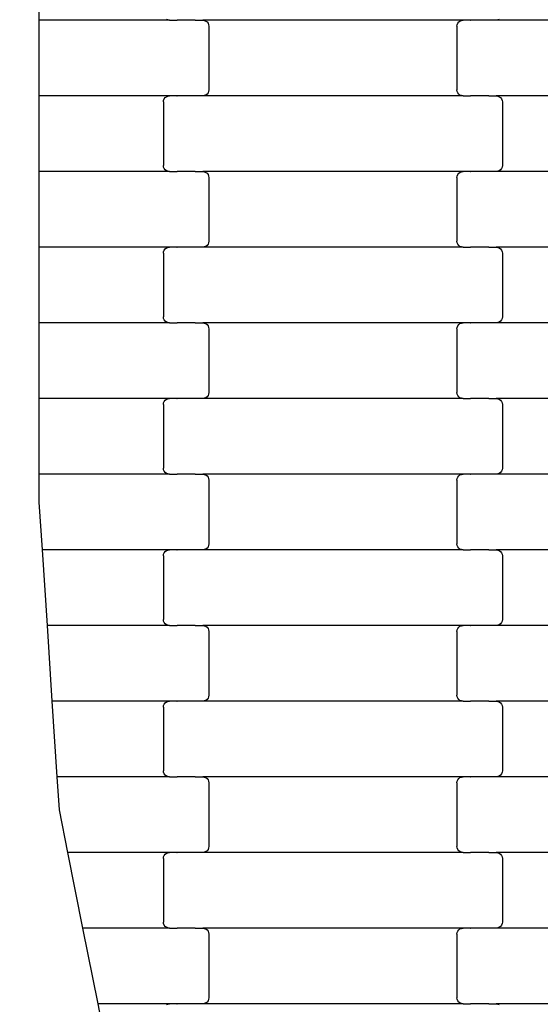
# Model space of a CAD drawing. Units: millimetres. Extents: x 1995 to 19795, y 1058 to 15858.
# Drawn here: x 10420 to 10592, y 9402 to 9727 of the extents above; entities that cross this region are included whole.
import ezdxf

# ---------------------------------------------------------------- set-up
doc = ezdxf.new("R2010")
doc.units = ezdxf.units.MM
doc.linetypes.add('ACAD_ISO03W100', pattern=[30, 12, -18])
for name, color, linetype in [('strefa bezpieczeństwa', 6, 'ACAD_ISO03W100'), ('wymiary 100', 5, 'Continuous'), ('wymiary 100 strefy', 5, 'Continuous')]:
    doc.layers.add(name, color=color, linetype=linetype)
doc.styles.get("Standard").update_dxf_attribs({"font": 'arial.ttf'})
doc.dimstyles.new('FK_rzuty 100_m', dxfattribs={"dimscale": 100, "dimtxt": 2.5, "dimasz": 2.5, "dimexe": 1.25, "dimexo": 0.625, "dimtad": 1, "dimlfac": 0.001, "dimrnd": 0.01, "dimzin": 1, "dimdsep": 46, "dimtxsty": 'Standard', "dimblk": 'OBLIQUE', "dimblk1": 'ARCHTICK', "dimblk2": 'OBLIQUE', "dimcen": 2.5, "dimadec": 0, "dimazin": 0, "dimtfac": 1, "dimtmove": 0, "dimatfit": 3, "dimfxl": 1, "dimarcsym": 0})
doc.dimstyles.new('FK_rzuty 100_STREFY', dxfattribs={"dimscale": 100, "dimtxt": 4, "dimasz": 2.5, "dimexe": 1.25, "dimexo": 0.625, "dimgap": 1, "dimtad": 1, "dimlfac": 0.001, "dimrnd": 0.01, "dimzin": 1, "dimdsep": 46, "dimtxsty": 'Standard', "dimblk": 'OBLIQUE', "dimcen": 2.5, "dimadec": 0, "dimazin": 0, "dimtfac": 1, "dimtmove": 0, "dimatfit": 3, "dimfxl": 1, "dimarcsym": 0})

# ---------------------------------------------------------------- blocks, each defined once
blk = doc.blocks.new('_Oblique')
at = {"color": 0, "linetype": 'ByBlock', "lineweight": -2}
blk.add_line((-0.5, -0.5), (0.5, 0.5), dxfattribs=at)
blk = doc.blocks.new('*D10')
at = {"layer": 'Defpoints', "color": 0, "transparency": 16777216}
for p in [(10184.71, 10097.68), (17808.71, 8546.02), (17808.71, 6220.42)]:
    blk.add_point(p, dxfattribs=at)
at = {"layer": 'wymiary 100', "color": 0, "lineweight": -2, "transparency": 16777216}
for p, q in [((10184.71, 10035.18), (10184.71, 6095.42)), ((17808.71, 8483.52), (17808.71, 6095.42)), ((10184.71, 6220.42), (17808.71, 6220.42))]:
    blk.add_line(p, q, dxfattribs=at)
at = {"layer": 'wymiary 100', "color": 0, "lineweight": -2, "transparency": 16777216, "xscale": 250, "yscale": 250, "zscale": 250, "rotation": 180}
blk.add_blockref('_Oblique', (10184.71, 6220.42), dxfattribs=at)
at = {"layer": 'wymiary 100', "color": 0, "lineweight": -2, "transparency": 16777216, "xscale": 250, "yscale": 250, "zscale": 250}
blk.add_blockref('_Oblique', (17808.71, 6220.42), dxfattribs=at)
at = {"layer": 'wymiary 100', "color": 0, "transparency": 16777216, "insert": (13996.71, 6410.56), "char_height": 250, "attachment_point": 5}
blk.add_mtext('7.62', dxfattribs=at)
blk = doc.blocks.new('_ArchTick')
at = {"color": 0, "linetype": 'ByBlock', "const_width": 0.15}
blk.add_lwpolyline([(-0.5, -0.5), (0.5, 0.5)], dxfattribs=at)
blk = doc.blocks.new('*D11')
at = {"layer": 'Defpoints', "color": 0, "transparency": 16777216}
for p in [(11736.21, 11652.36), (9483.87, 6994.52), (16257.21, 6994.52)]:
    blk.add_point(p, dxfattribs=at)
at = {"layer": 'wymiary 100', "color": 0, "lineweight": -2, "transparency": 16777216}
for p, q in [((11673.71, 11652.36), (9358.87, 11652.36)), ((9483.87, 11652.36), (9483.87, 6994.52)), ((16194.71, 6994.52), (9358.87, 6994.52))]:
    blk.add_line(p, q, dxfattribs=at)
at = {"layer": 'wymiary 100', "color": 0, "lineweight": -2, "transparency": 16777216, "xscale": 250, "yscale": 250, "zscale": 250}
for p, rotation in [((9483.87, 11652.36), 90), ((9483.87, 6994.52), 270)]:
    blk.add_blockref('_Oblique', p, dxfattribs=dict(at, rotation=rotation))
at = {"layer": 'wymiary 100', "color": 0, "transparency": 16777216, "insert": (9293.73, 9323.44), "char_height": 250, "attachment_point": 5, "rotation": 90}
blk.add_mtext('4.66', dxfattribs=at)
blk = doc.blocks.new('*D8')
at = {"layer": 'Defpoints', "color": 0, "transparency": 16777216}
for p in [(8426.3, 9711.49), (19566.31, 9132.06), (19566.31, 4409.91)]:
    blk.add_point(p, dxfattribs=at)
at = {"layer": 'wymiary 100 strefy', "color": 0, "lineweight": -2, "transparency": 16777216}
for p, q in [((8426.3, 9648.99), (8426.3, 4284.91)), ((19566.31, 9069.56), (19566.31, 4284.91)), ((8426.3, 4409.91), (19566.31, 4409.91))]:
    blk.add_line(p, q, dxfattribs=at)
at = {"layer": 'wymiary 100 strefy', "color": 0, "lineweight": -2, "transparency": 16777216, "xscale": 250, "yscale": 250, "zscale": 250, "rotation": 180}
blk.add_blockref('_Oblique', (8426.3, 4409.91), dxfattribs=at)
at = {"layer": 'wymiary 100 strefy', "color": 0, "lineweight": -2, "transparency": 16777216, "xscale": 250, "yscale": 250, "zscale": 250}
blk.add_blockref('_Oblique', (19566.31, 4409.91), dxfattribs=at)
at = {"layer": 'wymiary 100 strefy', "color": 0, "transparency": 16777216, "insert": (13996.3, 4710.87), "char_height": 400, "attachment_point": 5}
blk.add_mtext('11.14 m', dxfattribs=at)
blk = doc.blocks.new('*D9')
at = {"layer": 'Defpoints', "color": 0, "transparency": 16777216}
for p in [(7475.71, 13408.02), (11731.81, 13408.02), (16259.12, 5235.82)]:
    blk.add_point(p, dxfattribs=at)
at = {"layer": 'wymiary 100 strefy', "color": 0, "lineweight": -2, "transparency": 16777216}
for p, q in [((11669.31, 13408.02), (7350.71, 13408.02)), ((7475.71, 5235.82), (7475.71, 13408.02)), ((16196.62, 5235.82), (7350.71, 5235.82))]:
    blk.add_line(p, q, dxfattribs=at)
at = {"layer": 'wymiary 100 strefy', "color": 0, "lineweight": -2, "transparency": 16777216, "xscale": 250, "yscale": 250, "zscale": 250}
for p, rotation in [((7475.71, 13408.02), 90), ((7475.71, 5235.82), 270)]:
    blk.add_blockref('_Oblique', p, dxfattribs=dict(at, rotation=rotation))
at = {"layer": 'wymiary 100 strefy', "color": 0, "transparency": 16777216, "insert": (7171.48, 9321.92), "char_height": 400, "attachment_point": 5, "rotation": 90}
blk.add_mtext('8.17 m', dxfattribs=at)

msp = doc.modelspace()

# ---------------------------------------------------------------- linework, layer by layer
for p, q in [((10426.709, 9751.898), (10426.709, 9726.898)), ((10469.869, 9726.898), (10426.709, 9726.898)), ((10426.709, 9726.898), (10426.709, 9701.898)), ((10469.348, 9726.966), (10468.863, 9727.166)), ((10469.869, 9726.898), (10469.348, 9726.966)), ((10469.869, 9726.898), (10472.231, 9726.898)), ((10472.231, 9726.829), (10472.231, 9726.898)), ((10472.231, 9726.898), (10472.375, 9726.898)), ((10472.375, 9726.898), (10472.377, 9726.966)), ((10478.222, 9726.898), (10472.375, 9726.898)), ((10478.222, 9726.829), (10478.222, 9726.898)), ((10478.357, 9726.898), (10478.222, 9726.898)), ((10478.357, 9726.898), (10478.357, 9726.966)), ((10478.357, 9726.898), (10480.844, 9726.898)), ((10480.844, 9726.898), (10481.365, 9726.829)), ((10566.869, 9726.898), (10480.844, 9726.898)), ((10481.365, 9726.829), (10481.85, 9726.63)), ((10481.85, 9726.63), (10482.267, 9726.312)), ((10482.267, 9726.312), (10482.587, 9725.898)), ((10482.587, 9725.898), (10482.788, 9725.415)), ((10482.788, 9725.415), (10482.857, 9724.898)), ((10482.857, 9724.898), (10482.857, 9703.898)), ((10564.857, 9724.898), (10564.925, 9725.415)), ((10564.857, 9724.898), (10564.857, 9703.898)), ((10564.925, 9725.415), (10565.126, 9725.898)), ((10565.126, 9725.898), (10565.446, 9726.312)), ((10565.446, 9726.312), (10565.863, 9726.63)), ((10565.863, 9726.63), (10566.348, 9726.829)), ((10566.348, 9726.829), (10566.869, 9726.898)), ((10569.231, 9726.898), (10566.869, 9726.898)), ((10569.231, 9726.898), (10569.231, 9726.966)), ((10569.231, 9726.898), (10569.375, 9726.898)), ((10569.377, 9726.829), (10569.375, 9726.898)), ((10575.222, 9726.898), (10569.375, 9726.898)), ((10575.222, 9726.898), (10575.222, 9726.966)), ((10575.357, 9726.898), (10575.222, 9726.898)), ((10575.357, 9726.829), (10575.357, 9726.898)), ((10577.844, 9726.898), (10575.357, 9726.898)), ((10578.365, 9726.966), (10577.844, 9726.898)), ((10663.869, 9726.898), (10577.844, 9726.898)), ((10578.85, 9727.166), (10578.365, 9726.966)), ((10469.869, 9701.898), (10426.709, 9701.898)), ((10426.709, 9701.898), (10426.709, 9676.898)), ((10468.446, 9701.312), (10468.863, 9701.63)), ((10468.863, 9701.63), (10469.348, 9701.829)), ((10469.348, 9701.829), (10469.869, 9701.898)), ((10472.231, 9701.898), (10469.869, 9701.898)), ((10472.231, 9701.898), (10472.231, 9701.966)), ((10472.231, 9701.898), (10472.377, 9701.898)), ((10472.377, 9701.829), (10472.377, 9701.898)), ((10478.222, 9701.898), (10472.377, 9701.898)), ((10478.222, 9701.898), (10478.222, 9701.966)), ((10478.357, 9701.898), (10478.222, 9701.898)), ((10478.357, 9701.829), (10478.357, 9701.898)), ((10480.844, 9701.898), (10478.357, 9701.898)), ((10481.365, 9701.966), (10480.844, 9701.898)), ((10566.869, 9701.898), (10480.844, 9701.898)), ((10481.85, 9702.166), (10481.365, 9701.966)), ((10482.267, 9702.483), (10481.85, 9702.166)), ((10482.587, 9702.898), (10482.267, 9702.483)), ((10482.788, 9703.38), (10482.587, 9702.898)), ((10482.857, 9703.898), (10482.788, 9703.38)), ((10564.925, 9703.38), (10564.857, 9703.898)), ((10565.126, 9702.898), (10564.925, 9703.38)), ((10565.446, 9702.483), (10565.126, 9702.898)), ((10565.863, 9702.166), (10565.446, 9702.483)), ((10566.348, 9701.966), (10565.863, 9702.166)), ((10566.869, 9701.898), (10566.348, 9701.966)), ((10566.869, 9701.898), (10569.231, 9701.898)), ((10569.231, 9701.829), (10569.231, 9701.898)), ((10569.231, 9701.898), (10569.375, 9701.898)), ((10569.375, 9701.898), (10569.377, 9701.966)), ((10575.222, 9701.898), (10569.375, 9701.898)), ((10575.222, 9701.829), (10575.222, 9701.898)), ((10575.357, 9701.898), (10575.222, 9701.898)), ((10575.357, 9701.898), (10575.357, 9701.966)), ((10575.357, 9701.898), (10577.844, 9701.898)), ((10577.844, 9701.898), (10578.365, 9701.829)), ((10663.869, 9701.898), (10577.844, 9701.898)), ((10578.365, 9701.829), (10578.85, 9701.63)), ((10578.85, 9701.63), (10579.267, 9701.312)), ((10467.857, 9699.898), (10467.925, 9700.415)), ((10467.857, 9699.898), (10467.857, 9678.898)), ((10467.925, 9700.415), (10468.126, 9700.898)), ((10468.126, 9700.898), (10468.446, 9701.312)), ((10579.267, 9701.312), (10579.587, 9700.898)), ((10579.587, 9700.898), (10579.788, 9700.415)), ((10579.788, 9700.415), (10579.857, 9699.898)), ((10579.857, 9699.898), (10579.857, 9678.898)), ((10467.925, 9678.38), (10467.857, 9678.898)), ((10579.857, 9678.898), (10579.788, 9678.38)), ((10469.869, 9676.898), (10426.709, 9676.898)), ((10426.709, 9676.898), (10426.709, 9651.898)), ((10468.126, 9677.898), (10467.925, 9678.38)), ((10468.446, 9677.483), (10468.126, 9677.898)), ((10468.863, 9677.166), (10468.446, 9677.483)), ((10469.348, 9676.966), (10468.863, 9677.166)), ((10469.869, 9676.898), (10469.348, 9676.966)), ((10469.869, 9676.898), (10472.231, 9676.898)), ((10472.231, 9676.829), (10472.231, 9676.898)), ((10472.231, 9676.898), (10472.377, 9676.898)), ((10472.377, 9676.898), (10472.377, 9676.966)), ((10478.222, 9676.898), (10472.377, 9676.898)), ((10478.222, 9676.829), (10478.222, 9676.898)), ((10478.357, 9676.898), (10478.222, 9676.898)), ((10478.357, 9676.898), (10478.357, 9676.966)), ((10478.357, 9676.898), (10480.844, 9676.898)), ((10480.844, 9676.898), (10481.365, 9676.829)), ((10566.869, 9676.898), (10480.844, 9676.898)), ((10481.365, 9676.829), (10481.85, 9676.63)), ((10481.85, 9676.63), (10482.267, 9676.312)), ((10482.267, 9676.312), (10482.587, 9675.898)), ((10482.587, 9675.898), (10482.788, 9675.415)), ((10564.925, 9675.415), (10565.126, 9675.898)), ((10565.126, 9675.898), (10565.446, 9676.312)), ((10565.446, 9676.312), (10565.863, 9676.63)), ((10565.863, 9676.63), (10566.348, 9676.829)), ((10566.348, 9676.829), (10566.869, 9676.898)), ((10569.231, 9676.898), (10566.869, 9676.898)), ((10569.231, 9676.898), (10569.231, 9676.966)), ((10569.231, 9676.898), (10569.375, 9676.898)), ((10569.377, 9676.829), (10569.375, 9676.898)), ((10575.222, 9676.898), (10569.375, 9676.898)), ((10575.222, 9676.898), (10575.222, 9676.966)), ((10575.357, 9676.898), (10575.222, 9676.898)), ((10575.357, 9676.829), (10575.357, 9676.898)), ((10577.844, 9676.898), (10575.357, 9676.898)), ((10578.365, 9676.966), (10577.844, 9676.898)), ((10663.869, 9676.898), (10577.844, 9676.898)), ((10578.85, 9677.166), (10578.365, 9676.966)), ((10579.267, 9677.483), (10578.85, 9677.166)), ((10579.587, 9677.898), (10579.267, 9677.483)), ((10579.788, 9678.38), (10579.587, 9677.898)), ((10482.788, 9675.415), (10482.857, 9674.898)), ((10482.857, 9674.898), (10482.857, 9653.898)), ((10564.857, 9674.898), (10564.925, 9675.415)), ((10564.857, 9674.898), (10564.857, 9653.898)), ((10482.587, 9652.898), (10482.267, 9652.483)), ((10482.788, 9653.38), (10482.587, 9652.898)), ((10482.857, 9653.898), (10482.788, 9653.38)), ((10564.925, 9653.38), (10564.857, 9653.898)), ((10565.126, 9652.898), (10564.925, 9653.38)), ((10565.446, 9652.483), (10565.126, 9652.898)), ((10469.869, 9651.898), (10426.709, 9651.898)), ((10426.709, 9651.898), (10426.709, 9626.898)), ((10467.857, 9649.898), (10467.925, 9650.415)), ((10467.857, 9649.898), (10467.857, 9628.898)), ((10467.925, 9650.415), (10468.126, 9650.898)), ((10468.126, 9650.898), (10468.446, 9651.312)), ((10468.446, 9651.312), (10468.863, 9651.63)), ((10468.863, 9651.63), (10469.348, 9651.829)), ((10469.348, 9651.829), (10469.869, 9651.898)), ((10472.231, 9651.898), (10469.869, 9651.898)), ((10472.231, 9651.898), (10472.231, 9651.966)), ((10472.231, 9651.898), (10472.377, 9651.898)), ((10472.377, 9651.829), (10472.377, 9651.898)), ((10478.222, 9651.898), (10472.377, 9651.898)), ((10478.222, 9651.898), (10478.222, 9651.966)), ((10478.357, 9651.898), (10478.222, 9651.898)), ((10478.357, 9651.829), (10478.357, 9651.898)), ((10480.844, 9651.898), (10478.357, 9651.898)), ((10481.365, 9651.966), (10480.844, 9651.898)), ((10566.869, 9651.898), (10480.844, 9651.898)), ((10481.85, 9652.166), (10481.365, 9651.966)), ((10482.267, 9652.483), (10481.85, 9652.166)), ((10565.863, 9652.166), (10565.446, 9652.483)), ((10566.348, 9651.966), (10565.863, 9652.166)), ((10566.869, 9651.898), (10566.348, 9651.966)), ((10566.869, 9651.898), (10569.231, 9651.898)), ((10569.231, 9651.829), (10569.231, 9651.898)), ((10569.231, 9651.898), (10569.375, 9651.898)), ((10569.375, 9651.898), (10569.377, 9651.966)), ((10575.222, 9651.898), (10569.375, 9651.898)), ((10575.222, 9651.829), (10575.222, 9651.898)), ((10575.357, 9651.898), (10575.222, 9651.898)), ((10575.357, 9651.898), (10575.357, 9651.966)), ((10575.357, 9651.898), (10577.844, 9651.898)), ((10577.844, 9651.898), (10578.365, 9651.829)), ((10663.869, 9651.898), (10577.844, 9651.898)), ((10578.365, 9651.829), (10578.85, 9651.63)), ((10578.85, 9651.63), (10579.267, 9651.312)), ((10579.267, 9651.312), (10579.587, 9650.898)), ((10579.587, 9650.898), (10579.788, 9650.415)), ((10579.788, 9650.415), (10579.857, 9649.898)), ((10579.857, 9649.898), (10579.857, 9628.898)), ((10469.869, 9626.898), (10426.709, 9626.898)), ((10426.709, 9626.898), (10426.709, 9601.898)), ((10467.925, 9628.38), (10467.857, 9628.898)), ((10468.126, 9627.898), (10467.925, 9628.38)), ((10468.446, 9627.483), (10468.126, 9627.898)), ((10468.863, 9627.166), (10468.446, 9627.483)), ((10469.348, 9626.966), (10468.863, 9627.166)), ((10469.869, 9626.898), (10469.348, 9626.966)), ((10469.869, 9626.898), (10472.231, 9626.898)), ((10472.231, 9626.829), (10472.231, 9626.898)), ((10472.231, 9626.898), (10472.377, 9626.898)), ((10472.377, 9626.898), (10472.377, 9626.966)), ((10478.222, 9626.898), (10472.377, 9626.898)), ((10478.222, 9626.829), (10478.222, 9626.898)), ((10478.357, 9626.898), (10478.222, 9626.898)), ((10478.357, 9626.898), (10478.357, 9626.966)), ((10478.357, 9626.898), (10480.844, 9626.898)), ((10480.844, 9626.898), (10481.365, 9626.829)), ((10566.869, 9626.898), (10480.844, 9626.898)), ((10481.365, 9626.829), (10481.85, 9626.63)), ((10565.863, 9626.63), (10566.348, 9626.829)), ((10566.348, 9626.829), (10566.869, 9626.898)), ((10569.231, 9626.898), (10566.869, 9626.898)), ((10569.231, 9626.898), (10569.231, 9626.966)), ((10569.231, 9626.898), (10569.375, 9626.898)), ((10569.377, 9626.829), (10569.375, 9626.898)), ((10575.222, 9626.898), (10569.375, 9626.898)), ((10575.222, 9626.898), (10575.222, 9626.966)), ((10575.357, 9626.898), (10575.222, 9626.898)), ((10575.357, 9626.829), (10575.357, 9626.898)), ((10577.844, 9626.898), (10575.357, 9626.898)), ((10578.365, 9626.966), (10577.844, 9626.898)), ((10663.869, 9626.898), (10577.844, 9626.898)), ((10578.85, 9627.166), (10578.365, 9626.966)), ((10579.267, 9627.483), (10578.85, 9627.166)), ((10579.587, 9627.898), (10579.267, 9627.483)), ((10579.788, 9628.38), (10579.587, 9627.898)), ((10579.857, 9628.898), (10579.788, 9628.38)), ((10481.85, 9626.63), (10482.267, 9626.312)), ((10482.267, 9626.312), (10482.587, 9625.898)), ((10482.587, 9625.898), (10482.788, 9625.415)), ((10482.788, 9625.415), (10482.857, 9624.898)), ((10482.857, 9624.898), (10482.857, 9603.898)), ((10564.857, 9624.898), (10564.925, 9625.415)), ((10564.857, 9624.898), (10564.857, 9603.898)), ((10564.925, 9625.415), (10565.126, 9625.898)), ((10565.126, 9625.898), (10565.446, 9626.312)), ((10565.446, 9626.312), (10565.863, 9626.63)), ((10469.869, 9601.898), (10426.709, 9601.898)), ((10426.709, 9601.898), (10426.709, 9576.898)), ((10467.925, 9600.415), (10468.126, 9600.898)), ((10468.126, 9600.898), (10468.446, 9601.312)), ((10468.446, 9601.312), (10468.863, 9601.63)), ((10468.863, 9601.63), (10469.348, 9601.829)), ((10469.348, 9601.829), (10469.869, 9601.898)), ((10472.231, 9601.898), (10469.869, 9601.898)), ((10472.231, 9601.898), (10472.231, 9601.966)), ((10472.231, 9601.898), (10472.377, 9601.898)), ((10472.377, 9601.829), (10472.377, 9601.898)), ((10478.222, 9601.898), (10472.377, 9601.898)), ((10478.222, 9601.898), (10478.222, 9601.966)), ((10478.357, 9601.898), (10478.222, 9601.898)), ((10478.357, 9601.829), (10478.357, 9601.898)), ((10480.844, 9601.898), (10478.357, 9601.898)), ((10481.365, 9601.966), (10480.844, 9601.898)), ((10566.869, 9601.898), (10480.844, 9601.898)), ((10481.85, 9602.166), (10481.365, 9601.966)), ((10482.267, 9602.483), (10481.85, 9602.166)), ((10482.587, 9602.898), (10482.267, 9602.483)), ((10482.788, 9603.38), (10482.587, 9602.898)), ((10482.857, 9603.898), (10482.788, 9603.38)), ((10564.925, 9603.38), (10564.857, 9603.898)), ((10565.126, 9602.898), (10564.925, 9603.38)), ((10565.446, 9602.483), (10565.126, 9602.898)), ((10565.863, 9602.166), (10565.446, 9602.483)), ((10566.348, 9601.966), (10565.863, 9602.166)), ((10566.869, 9601.898), (10566.348, 9601.966)), ((10566.869, 9601.898), (10569.231, 9601.898)), ((10569.231, 9601.829), (10569.231, 9601.898)), ((10569.231, 9601.898), (10569.375, 9601.898)), ((10569.375, 9601.898), (10569.377, 9601.966)), ((10575.222, 9601.898), (10569.375, 9601.898)), ((10575.222, 9601.829), (10575.222, 9601.898)), ((10575.357, 9601.898), (10575.222, 9601.898)), ((10575.357, 9601.898), (10575.357, 9601.966)), ((10575.357, 9601.898), (10577.844, 9601.898)), ((10577.844, 9601.898), (10578.365, 9601.829)), ((10663.869, 9601.898), (10577.844, 9601.898)), ((10578.365, 9601.829), (10578.85, 9601.63)), ((10578.85, 9601.63), (10579.267, 9601.312)), ((10579.267, 9601.312), (10579.587, 9600.898)), ((10579.587, 9600.898), (10579.788, 9600.415)), ((10467.857, 9599.898), (10467.925, 9600.415)), ((10467.857, 9599.898), (10467.857, 9578.898)), ((10579.788, 9600.415), (10579.857, 9599.898)), ((10579.857, 9599.898), (10579.857, 9578.898)), ((10467.925, 9578.38), (10467.857, 9578.898)), ((10468.126, 9577.898), (10467.925, 9578.38)), ((10468.446, 9577.483), (10468.126, 9577.898)), ((10579.587, 9577.898), (10579.267, 9577.483)), ((10579.788, 9578.38), (10579.587, 9577.898)), ((10579.857, 9578.898), (10579.788, 9578.38)), ((10469.869, 9576.898), (10426.709, 9576.898)), ((10426.709, 9576.898), (10426.709, 9567.676)), ((10468.863, 9577.166), (10468.446, 9577.483)), ((10469.348, 9576.966), (10468.863, 9577.166)), ((10469.869, 9576.898), (10469.348, 9576.966)), ((10469.869, 9576.898), (10472.231, 9576.898)), ((10472.231, 9576.829), (10472.231, 9576.898)), ((10472.231, 9576.898), (10472.377, 9576.898)), ((10472.377, 9576.898), (10472.377, 9576.966)), ((10478.222, 9576.898), (10472.377, 9576.898)), ((10478.222, 9576.829), (10478.222, 9576.898)), ((10478.357, 9576.898), (10478.222, 9576.898)), ((10478.357, 9576.898), (10478.357, 9576.966)), ((10478.357, 9576.898), (10480.844, 9576.898)), ((10480.844, 9576.898), (10481.365, 9576.829)), ((10566.869, 9576.898), (10480.844, 9576.898)), ((10481.365, 9576.829), (10481.85, 9576.63)), ((10481.85, 9576.63), (10482.267, 9576.312)), ((10482.267, 9576.312), (10482.587, 9575.898)), ((10482.587, 9575.898), (10482.788, 9575.415)), ((10482.788, 9575.415), (10482.857, 9574.898)), ((10482.857, 9574.898), (10482.857, 9553.898)), ((10564.857, 9574.898), (10564.925, 9575.415)), ((10564.857, 9574.898), (10564.857, 9553.898)), ((10564.925, 9575.415), (10565.126, 9575.898)), ((10565.126, 9575.898), (10565.446, 9576.312)), ((10565.446, 9576.312), (10565.863, 9576.63)), ((10565.863, 9576.63), (10566.348, 9576.829)), ((10566.348, 9576.829), (10566.869, 9576.898)), ((10569.231, 9576.898), (10566.869, 9576.898)), ((10569.231, 9576.898), (10569.231, 9576.966)), ((10569.231, 9576.898), (10569.375, 9576.898)), ((10569.377, 9576.829), (10569.375, 9576.898)), ((10575.222, 9576.898), (10569.375, 9576.898)), ((10575.222, 9576.898), (10575.222, 9576.966)), ((10575.357, 9576.898), (10575.222, 9576.898)), ((10575.357, 9576.829), (10575.357, 9576.898)), ((10577.844, 9576.898), (10575.357, 9576.898)), ((10578.365, 9576.966), (10577.844, 9576.898)), ((10663.869, 9576.898), (10577.844, 9576.898)), ((10578.85, 9577.166), (10578.365, 9576.966)), ((10579.267, 9577.483), (10578.85, 9577.166)), ((10426.709, 9567.676), (10427.743, 9551.898)), ((10469.869, 9551.898), (10427.743, 9551.898)), ((10427.743, 9551.898), (10429.383, 9526.898)), ((10469.348, 9551.829), (10469.869, 9551.898)), ((10472.231, 9551.898), (10469.869, 9551.898)), ((10472.231, 9551.898), (10472.231, 9551.966)), ((10472.231, 9551.898), (10472.375, 9551.898)), ((10472.377, 9551.829), (10472.375, 9551.898)), ((10478.222, 9551.898), (10472.375, 9551.898)), ((10478.222, 9551.898), (10478.222, 9551.966)), ((10478.357, 9551.898), (10478.222, 9551.898)), ((10478.357, 9551.829), (10478.357, 9551.898)), ((10480.844, 9551.898), (10478.357, 9551.898)), ((10481.365, 9551.966), (10480.844, 9551.898)), ((10566.869, 9551.898), (10480.844, 9551.898)), ((10481.85, 9552.166), (10481.365, 9551.966)), ((10482.267, 9552.483), (10481.85, 9552.166)), ((10482.587, 9552.898), (10482.267, 9552.483)), ((10482.788, 9553.38), (10482.587, 9552.898)), ((10482.857, 9553.898), (10482.788, 9553.38)), ((10564.925, 9553.38), (10564.857, 9553.898)), ((10565.126, 9552.898), (10564.925, 9553.38)), ((10565.446, 9552.483), (10565.126, 9552.898)), ((10565.863, 9552.166), (10565.446, 9552.483)), ((10566.348, 9551.966), (10565.863, 9552.166)), ((10566.869, 9551.898), (10566.348, 9551.966)), ((10566.869, 9551.898), (10569.231, 9551.898)), ((10569.231, 9551.829), (10569.231, 9551.898)), ((10569.231, 9551.898), (10569.375, 9551.898)), ((10569.375, 9551.898), (10569.377, 9551.966)), ((10575.222, 9551.898), (10569.375, 9551.898)), ((10575.222, 9551.829), (10575.222, 9551.898)), ((10575.357, 9551.898), (10575.222, 9551.898)), ((10575.357, 9551.898), (10575.357, 9551.966)), ((10575.357, 9551.898), (10577.844, 9551.898)), ((10577.844, 9551.898), (10578.365, 9551.829)), ((10663.869, 9551.898), (10577.844, 9551.898)), ((10467.857, 9549.898), (10467.925, 9550.415)), ((10467.857, 9549.898), (10467.857, 9528.898)), ((10467.925, 9550.415), (10468.126, 9550.898)), ((10468.126, 9550.898), (10468.446, 9551.312)), ((10468.446, 9551.312), (10468.863, 9551.63)), ((10468.863, 9551.63), (10469.348, 9551.829)), ((10578.365, 9551.829), (10578.85, 9551.63)), ((10578.85, 9551.63), (10579.267, 9551.312)), ((10579.267, 9551.312), (10579.587, 9550.898)), ((10579.587, 9550.898), (10579.788, 9550.415)), ((10579.788, 9550.415), (10579.857, 9549.898)), ((10579.857, 9549.898), (10579.857, 9528.898)), ((10469.869, 9526.898), (10429.383, 9526.898)), ((10429.383, 9526.898), (10431.022, 9501.898)), ((10467.925, 9528.38), (10467.857, 9528.898)), ((10468.126, 9527.898), (10467.925, 9528.38)), ((10468.446, 9527.483), (10468.126, 9527.898)), ((10468.863, 9527.166), (10468.446, 9527.483)), ((10469.348, 9526.966), (10468.863, 9527.166)), ((10469.869, 9526.898), (10469.348, 9526.966)), ((10469.869, 9526.898), (10472.231, 9526.898)), ((10472.231, 9526.829), (10472.231, 9526.898)), ((10472.231, 9526.898), (10472.375, 9526.898)), ((10472.375, 9526.898), (10472.377, 9526.966)), ((10478.222, 9526.898), (10472.375, 9526.898)), ((10478.222, 9526.829), (10478.222, 9526.898)), ((10478.357, 9526.898), (10478.222, 9526.898)), ((10478.357, 9526.898), (10478.357, 9526.966)), ((10478.357, 9526.898), (10480.844, 9526.898)), ((10480.844, 9526.898), (10481.365, 9526.829)), ((10566.869, 9526.898), (10480.844, 9526.898)), ((10481.365, 9526.829), (10481.85, 9526.63)), ((10481.85, 9526.63), (10482.267, 9526.312)), ((10482.267, 9526.312), (10482.587, 9525.898)), ((10482.587, 9525.898), (10482.788, 9525.415)), ((10564.925, 9525.415), (10565.126, 9525.898)), ((10565.126, 9525.898), (10565.446, 9526.312)), ((10565.446, 9526.312), (10565.863, 9526.63)), ((10565.863, 9526.63), (10566.348, 9526.829)), ((10566.348, 9526.829), (10566.869, 9526.898)), ((10569.231, 9526.898), (10566.869, 9526.898)), ((10569.231, 9526.898), (10569.231, 9526.966)), ((10569.231, 9526.898), (10569.375, 9526.898)), ((10569.377, 9526.829), (10569.375, 9526.898)), ((10575.222, 9526.898), (10569.375, 9526.898)), ((10575.222, 9526.898), (10575.222, 9526.966)), ((10575.357, 9526.898), (10575.222, 9526.898)), ((10575.357, 9526.829), (10575.357, 9526.898)), ((10577.844, 9526.898), (10575.357, 9526.898)), ((10578.365, 9526.966), (10577.844, 9526.898)), ((10663.869, 9526.898), (10577.844, 9526.898)), ((10578.85, 9527.166), (10578.365, 9526.966)), ((10579.267, 9527.483), (10578.85, 9527.166)), ((10579.587, 9527.898), (10579.267, 9527.483)), ((10579.788, 9528.38), (10579.587, 9527.898)), ((10579.857, 9528.898), (10579.788, 9528.38)), ((10482.788, 9525.415), (10482.857, 9524.898)), ((10482.857, 9524.898), (10482.857, 9503.898)), ((10564.857, 9524.898), (10564.925, 9525.415)), ((10564.857, 9524.898), (10564.857, 9503.898)), ((10482.788, 9503.38), (10482.587, 9502.898)), ((10482.857, 9503.898), (10482.788, 9503.38)), ((10564.925, 9503.38), (10564.857, 9503.898)), ((10565.126, 9502.898), (10564.925, 9503.38)), ((10469.869, 9501.898), (10431.022, 9501.898)), ((10431.022, 9501.898), (10432.661, 9476.898)), ((10467.857, 9499.898), (10467.925, 9500.415)), ((10467.857, 9499.898), (10467.857, 9478.898)), ((10467.925, 9500.415), (10468.126, 9500.898)), ((10468.126, 9500.898), (10468.446, 9501.312)), ((10468.446, 9501.312), (10468.863, 9501.63)), ((10468.863, 9501.63), (10469.348, 9501.829)), ((10469.348, 9501.829), (10469.869, 9501.898)), ((10472.231, 9501.898), (10469.869, 9501.898)), ((10472.231, 9501.898), (10472.231, 9501.966)), ((10472.231, 9501.898), (10472.375, 9501.898)), ((10472.377, 9501.829), (10472.375, 9501.898)), ((10478.222, 9501.898), (10472.375, 9501.898)), ((10478.222, 9501.898), (10478.222, 9501.966)), ((10478.357, 9501.898), (10478.222, 9501.898)), ((10478.357, 9501.829), (10478.357, 9501.898)), ((10480.844, 9501.898), (10478.357, 9501.898)), ((10481.365, 9501.966), (10480.844, 9501.898)), ((10566.869, 9501.898), (10480.844, 9501.898)), ((10481.85, 9502.166), (10481.365, 9501.966)), ((10482.267, 9502.483), (10481.85, 9502.166)), ((10482.587, 9502.898), (10482.267, 9502.483)), ((10565.446, 9502.483), (10565.126, 9502.898)), ((10565.863, 9502.166), (10565.446, 9502.483)), ((10566.348, 9501.966), (10565.863, 9502.166)), ((10566.869, 9501.898), (10566.348, 9501.966)), ((10566.869, 9501.898), (10569.231, 9501.898)), ((10569.231, 9501.829), (10569.231, 9501.898)), ((10569.231, 9501.898), (10569.375, 9501.898)), ((10569.375, 9501.898), (10569.377, 9501.966)), ((10575.222, 9501.898), (10569.375, 9501.898)), ((10575.222, 9501.829), (10575.222, 9501.898)), ((10575.357, 9501.898), (10575.222, 9501.898)), ((10575.357, 9501.898), (10575.357, 9501.966)), ((10575.357, 9501.898), (10577.844, 9501.898)), ((10577.844, 9501.898), (10578.365, 9501.829)), ((10663.869, 9501.898), (10577.844, 9501.898)), ((10578.365, 9501.829), (10578.85, 9501.63)), ((10578.85, 9501.63), (10579.267, 9501.312)), ((10579.267, 9501.312), (10579.587, 9500.898)), ((10579.587, 9500.898), (10579.788, 9500.415)), ((10579.788, 9500.415), (10579.857, 9499.898)), ((10579.857, 9499.898), (10579.857, 9478.898)), ((10467.925, 9478.38), (10467.857, 9478.898)), ((10468.126, 9477.898), (10467.925, 9478.38)), ((10468.446, 9477.483), (10468.126, 9477.898)), ((10468.863, 9477.166), (10468.446, 9477.483)), ((10469.348, 9476.966), (10468.863, 9477.166)), ((10578.85, 9477.166), (10578.365, 9476.966)), ((10579.267, 9477.483), (10578.85, 9477.166)), ((10579.587, 9477.898), (10579.267, 9477.483)), ((10579.788, 9478.38), (10579.587, 9477.898)), ((10579.857, 9478.898), (10579.788, 9478.38)), ((10432.661, 9476.898), (10433.379, 9465.955)), ((10469.869, 9476.898), (10432.661, 9476.898)), ((10469.869, 9476.898), (10469.348, 9476.966)), ((10469.869, 9476.898), (10472.231, 9476.898)), ((10472.231, 9476.829), (10472.231, 9476.898)), ((10472.231, 9476.898), (10472.375, 9476.898)), ((10472.375, 9476.898), (10472.377, 9476.966)), ((10478.222, 9476.898), (10472.375, 9476.898)), ((10478.222, 9476.829), (10478.222, 9476.898)), ((10478.357, 9476.898), (10478.222, 9476.898)), ((10478.357, 9476.898), (10478.357, 9476.966)), ((10478.357, 9476.898), (10480.844, 9476.898)), ((10480.844, 9476.898), (10481.365, 9476.829)), ((10566.869, 9476.898), (10480.844, 9476.898)), ((10481.365, 9476.829), (10481.85, 9476.63)), ((10481.85, 9476.63), (10482.267, 9476.312)), ((10482.267, 9476.312), (10482.587, 9475.898)), ((10482.587, 9475.898), (10482.788, 9475.415)), ((10482.788, 9475.415), (10482.857, 9474.898)), ((10482.857, 9474.898), (10482.857, 9453.898)), ((10564.857, 9474.898), (10564.925, 9475.415)), ((10564.857, 9474.898), (10564.857, 9453.898)), ((10564.925, 9475.415), (10565.126, 9475.898)), ((10565.126, 9475.898), (10565.446, 9476.312)), ((10565.446, 9476.312), (10565.863, 9476.63)), ((10565.863, 9476.63), (10566.348, 9476.829)), ((10566.348, 9476.829), (10566.869, 9476.898)), ((10569.231, 9476.898), (10566.869, 9476.898)), ((10569.231, 9476.898), (10569.231, 9476.966)), ((10569.231, 9476.898), (10569.375, 9476.898)), ((10569.377, 9476.829), (10569.375, 9476.898)), ((10575.222, 9476.898), (10569.375, 9476.898)), ((10575.222, 9476.898), (10575.222, 9476.966)), ((10575.357, 9476.898), (10575.222, 9476.898)), ((10575.357, 9476.829), (10575.357, 9476.898)), ((10577.844, 9476.898), (10575.357, 9476.898)), ((10578.365, 9476.966), (10577.844, 9476.898)), ((10663.869, 9476.898), (10577.844, 9476.898)), ((10433.379, 9465.955), (10436.176, 9451.898)), ((10436.176, 9451.898), (10441.151, 9426.898)), ((10469.869, 9451.898), (10436.176, 9451.898)), ((10468.126, 9450.898), (10468.446, 9451.312)), ((10468.446, 9451.312), (10468.863, 9451.63)), ((10468.863, 9451.63), (10469.348, 9451.829)), ((10469.348, 9451.829), (10469.869, 9451.898)), ((10472.231, 9451.898), (10469.869, 9451.898)), ((10472.231, 9451.898), (10472.231, 9451.966)), ((10472.231, 9451.898), (10472.375, 9451.898)), ((10472.377, 9451.829), (10472.375, 9451.898)), ((10478.222, 9451.898), (10472.375, 9451.898)), ((10478.222, 9451.898), (10478.222, 9451.966)), ((10478.357, 9451.898), (10478.222, 9451.898)), ((10478.357, 9451.829), (10478.357, 9451.898)), ((10480.844, 9451.898), (10478.357, 9451.898)), ((10481.365, 9451.966), (10480.844, 9451.898)), ((10566.869, 9451.898), (10480.844, 9451.898)), ((10481.85, 9452.166), (10481.365, 9451.966)), ((10482.267, 9452.483), (10481.85, 9452.166)), ((10482.587, 9452.898), (10482.267, 9452.483)), ((10482.788, 9453.38), (10482.587, 9452.898)), ((10482.857, 9453.898), (10482.788, 9453.38)), ((10564.925, 9453.38), (10564.857, 9453.898)), ((10565.126, 9452.898), (10564.925, 9453.38)), ((10565.446, 9452.483), (10565.126, 9452.898)), ((10565.863, 9452.166), (10565.446, 9452.483)), ((10566.348, 9451.966), (10565.863, 9452.166)), ((10566.869, 9451.898), (10566.348, 9451.966)), ((10566.869, 9451.898), (10569.231, 9451.898)), ((10569.231, 9451.829), (10569.231, 9451.898)), ((10569.231, 9451.898), (10569.375, 9451.898)), ((10569.375, 9451.898), (10569.377, 9451.966)), ((10575.222, 9451.898), (10569.375, 9451.898)), ((10575.222, 9451.829), (10575.222, 9451.898)), ((10575.357, 9451.898), (10575.222, 9451.898)), ((10575.357, 9451.898), (10575.357, 9451.966)), ((10575.357, 9451.898), (10577.844, 9451.898)), ((10577.844, 9451.898), (10578.365, 9451.829)), ((10663.869, 9451.898), (10577.844, 9451.898)), ((10578.365, 9451.829), (10578.85, 9451.63)), ((10578.85, 9451.63), (10579.267, 9451.312)), ((10579.267, 9451.312), (10579.587, 9450.898)), ((10467.857, 9449.898), (10467.925, 9450.415)), ((10467.857, 9449.898), (10467.857, 9428.898)), ((10467.925, 9450.415), (10468.126, 9450.898)), ((10579.587, 9450.898), (10579.788, 9450.415)), ((10579.788, 9450.415), (10579.857, 9449.898)), ((10579.857, 9449.898), (10579.857, 9428.898)), ((10467.925, 9428.38), (10467.857, 9428.898)), ((10468.126, 9427.898), (10467.925, 9428.38)), ((10579.788, 9428.38), (10579.587, 9427.898)), ((10579.857, 9428.898), (10579.788, 9428.38)), ((10469.869, 9426.898), (10441.151, 9426.898)), ((10441.151, 9426.898), (10446.126, 9401.898)), ((10468.446, 9427.483), (10468.126, 9427.898)), ((10468.863, 9427.166), (10468.446, 9427.483)), ((10469.348, 9426.966), (10468.863, 9427.166)), ((10469.869, 9426.898), (10469.348, 9426.966)), ((10469.869, 9426.898), (10472.231, 9426.898)), ((10472.231, 9426.829), (10472.231, 9426.898)), ((10472.231, 9426.898), (10472.375, 9426.898)), ((10472.375, 9426.898), (10472.377, 9426.966)), ((10478.222, 9426.898), (10472.375, 9426.898)), ((10478.222, 9426.829), (10478.222, 9426.898)), ((10478.357, 9426.898), (10478.222, 9426.898)), ((10478.357, 9426.898), (10478.357, 9426.966)), ((10478.357, 9426.898), (10480.844, 9426.898)), ((10480.844, 9426.898), (10481.365, 9426.829)), ((10566.869, 9426.898), (10480.844, 9426.898)), ((10481.365, 9426.829), (10481.85, 9426.63)), ((10481.85, 9426.63), (10482.267, 9426.312)), ((10482.267, 9426.312), (10482.587, 9425.898)), ((10482.587, 9425.898), (10482.788, 9425.415)), ((10482.788, 9425.415), (10482.857, 9424.898)), ((10564.857, 9424.898), (10564.925, 9425.415)), ((10564.925, 9425.415), (10565.126, 9425.898)), ((10565.126, 9425.898), (10565.446, 9426.312)), ((10565.446, 9426.312), (10565.863, 9426.63)), ((10565.863, 9426.63), (10566.348, 9426.829)), ((10566.348, 9426.829), (10566.869, 9426.898)), ((10569.231, 9426.898), (10566.869, 9426.898)), ((10569.231, 9426.898), (10569.231, 9426.966)), ((10569.231, 9426.898), (10569.375, 9426.898)), ((10569.377, 9426.829), (10569.375, 9426.898)), ((10575.222, 9426.898), (10569.375, 9426.898)), ((10575.222, 9426.898), (10575.222, 9426.966)), ((10575.357, 9426.898), (10575.222, 9426.898)), ((10575.357, 9426.829), (10575.357, 9426.898)), ((10577.844, 9426.898), (10575.357, 9426.898)), ((10578.365, 9426.966), (10577.844, 9426.898)), ((10663.869, 9426.898), (10577.844, 9426.898)), ((10578.85, 9427.166), (10578.365, 9426.966)), ((10579.267, 9427.483), (10578.85, 9427.166)), ((10579.587, 9427.898), (10579.267, 9427.483)), ((10482.857, 9424.898), (10482.857, 9403.898)), ((10564.857, 9424.898), (10564.857, 9403.898)), ((10482.267, 9402.483), (10481.85, 9402.166)), ((10482.587, 9402.898), (10482.267, 9402.483)), ((10482.788, 9403.38), (10482.587, 9402.898)), ((10482.857, 9403.898), (10482.788, 9403.38)), ((10564.925, 9403.38), (10564.857, 9403.898)), ((10565.126, 9402.898), (10564.925, 9403.38)), ((10565.446, 9402.483), (10565.126, 9402.898)), ((10565.863, 9402.166), (10565.446, 9402.483)), ((10469.869, 9401.898), (10446.126, 9401.898)), ((10446.126, 9401.898), (10451.101, 9376.898)), ((10468.863, 9401.63), (10469.348, 9401.829)), ((10469.348, 9401.829), (10469.869, 9401.898)), ((10472.231, 9401.898), (10469.869, 9401.898)), ((10472.231, 9401.898), (10472.231, 9401.966)), ((10472.231, 9401.898), (10472.377, 9401.898)), ((10472.377, 9401.829), (10472.377, 9401.898)), ((10478.222, 9401.898), (10472.377, 9401.898)), ((10478.222, 9401.898), (10478.222, 9401.966)), ((10478.357, 9401.898), (10478.222, 9401.898)), ((10478.357, 9401.829), (10478.357, 9401.898)), ((10480.844, 9401.898), (10478.357, 9401.898)), ((10481.365, 9401.966), (10480.844, 9401.898)), ((10566.869, 9401.898), (10480.844, 9401.898)), ((10481.85, 9402.166), (10481.365, 9401.966)), ((10566.348, 9401.966), (10565.863, 9402.166)), ((10566.869, 9401.898), (10566.348, 9401.966)), ((10566.869, 9401.898), (10569.231, 9401.898)), ((10569.231, 9401.829), (10569.231, 9401.898)), ((10569.231, 9401.898), (10569.375, 9401.898)), ((10569.375, 9401.898), (10569.377, 9401.966)), ((10575.222, 9401.898), (10569.375, 9401.898)), ((10575.222, 9401.829), (10575.222, 9401.898)), ((10575.357, 9401.898), (10575.222, 9401.898)), ((10575.357, 9401.898), (10575.357, 9401.966)), ((10575.357, 9401.898), (10577.844, 9401.898)), ((10577.844, 9401.898), (10578.365, 9401.829)), ((10663.869, 9401.898), (10577.844, 9401.898)), ((10578.365, 9401.829), (10578.85, 9401.63))]:
    msp.add_line(p, q)
at = {"layer": 'strefa bezpieczeństwa', "ltscale": 10}
msp.add_lwpolyline([(14764.237, 11855.818), (16852.281, 11855.818, -0.4006499), (19566.308, 9132.057), (19566.308, 7692.416, -0.3634671), (16856.897, 5235.824), (15661.334, 5235.824, -0.2696634), (13222.702, 6788.04), (10955.059, 6788.04, -0.3767886), (8426.295, 9529.493), (8426.295, 10705.4, -0.4031833), (11136.334, 13408.025), (12327.281, 13408.025, -0.2826207), (14764.237, 11855.818, -1.5985436)], format="xyb", dxfattribs=at)

# ---------------------------------------------------------------- dimensions: what is measured, and where the dimension line sits
at = {"layer": 'wymiary 100'}
dim = msp.add_linear_dim(base=(9483.868, 6994.523), p1=(11736.209, 11652.356), p2=(16257.209, 6994.523), angle=90, dimstyle='FK_rzuty 100_m', dxfattribs=at)
dim.commit()
dim.dimension.update_dxf_attribs({"geometry": '*D11', "text_midpoint": (9293.725, 9323.439)})
dim = msp.add_linear_dim(base=(17808.709, 6220.42), p1=(10184.709, 10097.676), p2=(17808.709, 8546.023), dimstyle='FK_rzuty 100_m', dxfattribs=at)
dim.commit()
dim.dimension.update_dxf_attribs({"geometry": '*D10', "text_midpoint": (13996.709, 6410.563)})
at = {"layer": 'wymiary 100 strefy'}
dim = msp.add_linear_dim(base=(7475.706, 13408.025), p1=(16259.115, 5235.824), p2=(11731.808, 13408.025), angle=90, dimstyle='FK_rzuty 100_STREFY', override={"dimpost": ' m'}, dxfattribs=at)
dim.commit()
dim.dimension.update_dxf_attribs({"geometry": '*D9', "text_midpoint": (7171.477, 9321.925)})
dim = msp.add_linear_dim(base=(19566.308, 4409.915), p1=(8426.295, 9711.494), p2=(19566.308, 9132.057), dimstyle='FK_rzuty 100_STREFY', override={"dimpost": ' m'}, dxfattribs=at)
dim.commit()
dim.dimension.update_dxf_attribs({"geometry": '*D8', "text_midpoint": (13996.301, 4710.87)})

doc.saveas('drawing.dxf')
